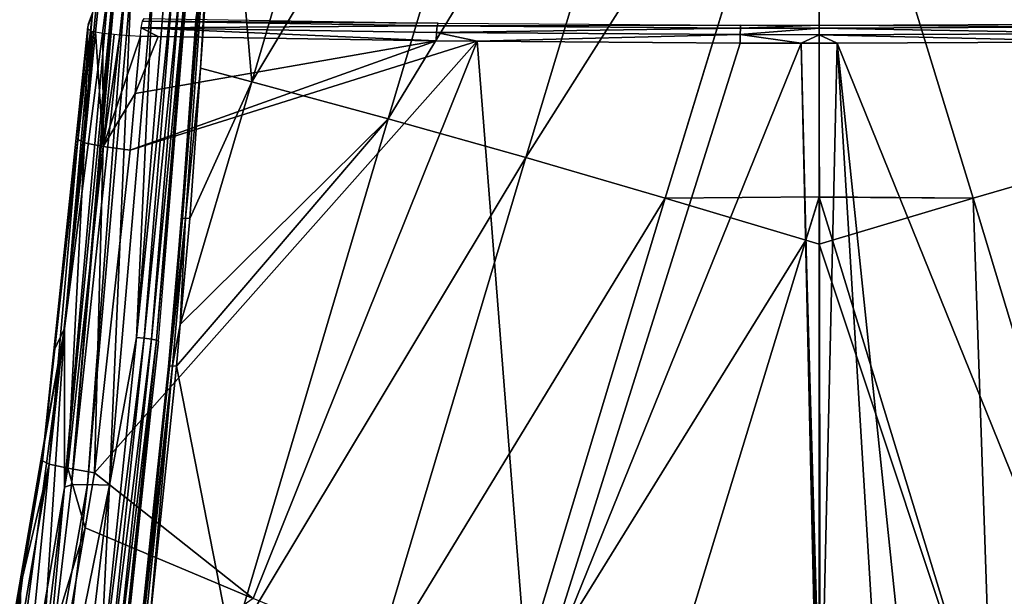
# Model space of a CAD drawing. Units: metres. Extents: x -0.11 to 0.14, y -0.41 to 0.
# Drawn here: x -0.024 to 0.006, y -0.155 to -0.138 of the extents above; entities that cross this region are included whole.
import ezdxf

# ---------------------------------------------------------------- set-up
doc = ezdxf.new("R2010")
doc.units = ezdxf.units.M
doc.layers.add('Object_05', color=8, linetype='CONTINUOUS')
doc.layers.add('Object_20', color=8, linetype='CONTINUOUS')

msp = doc.modelspace()

# ---------------------------------------------------------------- linework, layer by layer
at = {"layer": 'Object_05'}
for points in [[(-0.012354, -0.123854, 0.327277), (-0.017891, -0.129667, 0.326434), (-0.017035, -0.139736, 0.328073)], [(-0.012354, -0.123854, 0.327277), (-0.017035, -0.139736, 0.328073), (-0.008219, -0.125012, 0.328228)], [(-0.008219, -0.125012, 0.328228), (-0.017035, -0.139736, 0.328073), (-0.012939, -0.140848, 0.329297)], [(-0.008219, -0.125012, 0.328228), (-0.012939, -0.140848, 0.329297), (-0.004038, -0.126226, 0.328853)], [(0.008802, -0.142013, 0.330222), (0.008219, -0.125013, 0.328228), (0.004039, -0.126227, 0.328854)], [(-0.004038, -0.126226, 0.328853), (-0.012939, -0.140848, 0.329297), (-0.008801, -0.142011, 0.330222)], [(-0.004038, -0.126226, 0.328853), (-0.008801, -0.142011, 0.330222), (0.000001, -0.128101, 0.32923)], [(0.008802, -0.142013, 0.330222), (0.004039, -0.126227, 0.328854), (0.000001, -0.128105, 0.329231)], [(0.000001, -0.128101, 0.32923), (-0.008801, -0.142011, 0.330222), (-0.00462, -0.143224, 0.330849)], [(0.000001, -0.128101, 0.32923), (-0.00462, -0.143224, 0.330849), (0.000001, -0.128105, 0.329231)], [(0.000001, -0.128105, 0.329231), (-0.00462, -0.143224, 0.330849), (0.000001, -0.143189, 0.331028)], [(0.000001, -0.128105, 0.329231), (0.004621, -0.143227, 0.330849), (0.008802, -0.142013, 0.330222)], [(0.000001, -0.128105, 0.329231), (0.000001, -0.143189, 0.331028), (0.004621, -0.143227, 0.330849)], [(-0.018016, -0.129669, 0.326361), (-0.0181, -0.129677, 0.326243), (-0.01911, -0.143839, 0.327872)], [(-0.018016, -0.129669, 0.326361), (-0.01911, -0.143839, 0.327872), (-0.019024, -0.143833, 0.32799)], [(-0.0181, -0.129677, 0.326243), (-0.018706, -0.137773, 0.327031), (-0.01911, -0.143839, 0.327872)], [(-0.019024, -0.143833, 0.32799), (-0.018577, -0.139326, 0.327545), (-0.018016, -0.129669, 0.326361)], [(-0.018016, -0.129669, 0.326361), (-0.018577, -0.139326, 0.327545), (-0.017891, -0.129667, 0.326434)], [(-0.017891, -0.129667, 0.326434), (-0.018577, -0.139326, 0.327545), (-0.017035, -0.139736, 0.328073)], [(-0.01914, -0.143853, 0.32773), (-0.018663, -0.137776, 0.325232), (-0.019532, -0.148409, 0.326448)], [(-0.018706, -0.137773, 0.327031), (-0.018663, -0.137776, 0.325232), (-0.01914, -0.143853, 0.32773)], [(-0.018706, -0.137773, 0.327031), (-0.01914, -0.143853, 0.32773), (-0.01911, -0.143839, 0.327872)], [(-0.019024, -0.143833, 0.32799), (-0.018897, -0.143836, 0.328063), (-0.018577, -0.139326, 0.327545)], [(-0.018577, -0.139326, 0.327545), (-0.018897, -0.143836, 0.328063), (-0.017035, -0.139736, 0.328073)], [(-0.017035, -0.139736, 0.328073), (-0.018897, -0.143836, 0.328063), (-0.019182, -0.147025, 0.328427)], [(-0.017035, -0.139736, 0.328073), (-0.019182, -0.147025, 0.328427), (-0.012939, -0.140848, 0.329297)], [(-0.019182, -0.147025, 0.328427), (-0.019292, -0.148269, 0.328569), (-0.012939, -0.140848, 0.329297)], [(-0.012939, -0.140848, 0.329297), (-0.019292, -0.148269, 0.328569), (-0.017641, -0.156706, 0.330237)], [(-0.012939, -0.140848, 0.329297), (-0.017641, -0.156706, 0.330237), (-0.008801, -0.142011, 0.330222)], [(-0.008801, -0.142011, 0.330222), (-0.017641, -0.156706, 0.330237), (-0.013531, -0.157834, 0.331365)], [(-0.008801, -0.142011, 0.330222), (-0.013531, -0.157834, 0.331365), (-0.00462, -0.143224, 0.330849)], [(0.009387, -0.159009, 0.332239), (0.008802, -0.142013, 0.330222), (0.004621, -0.143227, 0.330849)], [(-0.00462, -0.143224, 0.330849), (-0.013531, -0.157834, 0.331365), (-0.009386, -0.159005, 0.332239)], [(-0.00462, -0.143224, 0.330849), (-0.009386, -0.159005, 0.332239), (-0.000398, -0.144488, 0.331181)], [(-0.000398, -0.144488, 0.331181), (0.000001, -0.143189, 0.331028), (-0.00462, -0.143224, 0.330849)], [(0.000001, -0.143195, 0.331029), (0.000001, -0.143189, 0.331028), (-0.000398, -0.144488, 0.331181)], [(-0.000398, -0.144488, 0.331181), (0.000001, -0.144609, 0.331198), (0.000001, -0.143195, 0.331029)], [(0.004621, -0.143227, 0.330849), (0.000001, -0.143189, 0.331028), (0.000001, -0.143195, 0.331029)], [(0.004621, -0.143227, 0.330849), (0.000001, -0.143195, 0.331029), (0.000399, -0.14449, 0.331181)], [(0.000399, -0.14449, 0.331181), (0.000001, -0.143195, 0.331029), (0.000001, -0.144609, 0.331198)], [(0.005204, -0.160225, 0.332851), (0.004621, -0.143227, 0.330849), (0.000399, -0.14449, 0.331181)], [(0.009387, -0.159009, 0.332239), (0.004621, -0.143227, 0.330849), (0.005204, -0.160225, 0.332851)], [(-0.01911, -0.143839, 0.327872), (-0.01914, -0.143853, 0.32773), (-0.019536, -0.148284, 0.328235)], [(-0.01911, -0.143839, 0.327872), (-0.019536, -0.148284, 0.328235), (-0.019506, -0.148271, 0.328378)], [(-0.01914, -0.143853, 0.32773), (-0.019532, -0.148409, 0.326448), (-0.019536, -0.148284, 0.328235)], [(-0.019024, -0.143833, 0.32799), (-0.01911, -0.143839, 0.327872), (-0.019506, -0.148271, 0.328378)], [(-0.019024, -0.143833, 0.32799), (-0.019506, -0.148271, 0.328378), (-0.019419, -0.148266, 0.328496)], [(-0.019419, -0.148266, 0.328496), (-0.019182, -0.147025, 0.328427), (-0.019024, -0.143833, 0.32799)], [(-0.019024, -0.143833, 0.32799), (-0.019182, -0.147025, 0.328427), (-0.018897, -0.143836, 0.328063)], [(-0.000398, -0.144488, 0.331181), (-0.009386, -0.159005, 0.332239), (-0.005203, -0.160222, 0.33285)], [(-0.000398, -0.144488, 0.331181), (-0.005203, -0.160222, 0.33285), (0.000001, -0.158277, 0.332826)], [(0.000001, -0.158277, 0.332826), (0.000001, -0.144611, 0.331198), (-0.000398, -0.144488, 0.331181)], [(-0.000398, -0.144488, 0.331181), (0.000001, -0.144611, 0.331198), (0.000001, -0.144609, 0.331198)], [(0.005204, -0.160225, 0.332851), (0.000399, -0.14449, 0.331181), (0.000001, -0.144611, 0.331198)], [(0.000001, -0.144611, 0.331198), (0.000399, -0.14449, 0.331181), (0.000001, -0.144609, 0.331198)], [(0.000001, -0.144611, 0.331198), (0.000001, -0.158277, 0.332826), (0.005204, -0.160225, 0.332851)], [(-0.019419, -0.148266, 0.328496), (-0.019292, -0.148269, 0.328569), (-0.019182, -0.147025, 0.328427)], [(-0.019419, -0.148266, 0.328496), (-0.019506, -0.148271, 0.328378), (-0.020528, -0.15802, 0.32948)], [(-0.019419, -0.148266, 0.328496), (-0.020528, -0.15802, 0.32948), (-0.02044, -0.158018, 0.329599)], [(-0.019506, -0.148271, 0.328378), (-0.019942, -0.152144, 0.328671), (-0.020528, -0.15802, 0.32948)], [(-0.02044, -0.158018, 0.329599), (-0.020105, -0.156044, 0.329447), (-0.019419, -0.148266, 0.328496)], [(-0.019419, -0.148266, 0.328496), (-0.020105, -0.156044, 0.329447), (-0.019292, -0.148269, 0.328569)], [(-0.019292, -0.148269, 0.328569), (-0.020105, -0.156044, 0.329447), (-0.017641, -0.156706, 0.330237)], [(-0.019506, -0.148271, 0.328378), (-0.019536, -0.148284, 0.328235), (-0.019942, -0.152144, 0.328671)], [(-0.019536, -0.148284, 0.328235), (-0.019532, -0.148409, 0.326448), (-0.019942, -0.152144, 0.328671)], [(-0.019942, -0.152144, 0.328671), (-0.019532, -0.148409, 0.326448), (-0.019903, -0.152148, 0.32687)], [(-0.019942, -0.152144, 0.328671), (-0.02021, -0.155119, 0.327345), (-0.02056, -0.158033, 0.329337)], [(-0.02056, -0.158033, 0.329337), (-0.020528, -0.15802, 0.32948), (-0.019942, -0.152144, 0.328671)], [(-0.019942, -0.152144, 0.328671), (-0.020116, -0.154236, 0.327148), (-0.02021, -0.155119, 0.327345)], [(-0.020011, -0.153238, 0.326993), (-0.020116, -0.154236, 0.327148), (-0.019942, -0.152144, 0.328671)], [(-0.019942, -0.152144, 0.328671), (-0.019903, -0.152148, 0.32687), (-0.020011, -0.153238, 0.326993)], [(-0.02056, -0.158033, 0.329337), (-0.02021, -0.155119, 0.327345), (-0.020698, -0.159118, 0.328246)]]:
    msp.add_3dface(points, dxfattribs=at)
at = {"layer": 'Object_20'}
for points in [[(-0.02131, -0.151845, 0.328436), (-0.02, -0.13658, 0.326655), (-0.020641, -0.136606, 0.326225)], [(-0.02131, -0.151845, 0.328436), (-0.020494, -0.14741, 0.328052), (-0.02, -0.13658, 0.326655)], [(-0.020494, -0.14741, 0.328052), (-0.019382, -0.136583, 0.326816), (-0.019615, -0.136569, 0.326791)], [(-0.02, -0.13658, 0.326655), (-0.020494, -0.14741, 0.328052), (-0.019615, -0.136569, 0.326791)], [(-0.020494, -0.14741, 0.328052), (-0.020263, -0.147428, 0.328075), (-0.019382, -0.136583, 0.326816)], [(-0.020263, -0.147428, 0.328075), (-0.019164, -0.136608, 0.326734), (-0.019382, -0.136583, 0.326816)], [(-0.021171, -0.136656, 0.325545), (-0.021321, -0.136711, 0.324895), (-0.022662, -0.1519, 0.326734)], [(-0.022443, -0.151839, 0.327461), (-0.021171, -0.136656, 0.325545), (-0.022662, -0.1519, 0.326734)], [(-0.022658, -0.14714, 0.317297), (-0.022662, -0.1519, 0.326734), (-0.021321, -0.136711, 0.324895)], [(-0.021321, -0.136711, 0.324895), (-0.021615, -0.137186, 0.318797), (-0.022658, -0.14714, 0.317297)], [(-0.022443, -0.151839, 0.327461), (-0.02197, -0.15182, 0.328057), (-0.020813, -0.136613, 0.32611)], [(-0.022443, -0.151839, 0.327461), (-0.020813, -0.136613, 0.32611), (-0.021115, -0.136649, 0.325634)], [(-0.021115, -0.136649, 0.325634), (-0.021171, -0.136656, 0.325545), (-0.022443, -0.151839, 0.327461)], [(-0.02197, -0.15182, 0.328057), (-0.02131, -0.151845, 0.328436), (-0.020641, -0.136606, 0.326225)], [(-0.02197, -0.15182, 0.328057), (-0.020641, -0.136606, 0.326225), (-0.020813, -0.136613, 0.32611)], [(-0.020048, -0.147458, 0.327991), (-0.019164, -0.136608, 0.326734), (-0.020263, -0.147428, 0.328075)], [(-0.020048, -0.147458, 0.327991), (-0.019009, -0.136639, 0.326561), (-0.019164, -0.136608, 0.326734)], [(-0.019895, -0.147492, 0.327819), (-0.019009, -0.136639, 0.326561), (-0.020048, -0.147458, 0.327991)], [(-0.019895, -0.147492, 0.327819), (-0.018951, -0.13667, 0.326336), (-0.019009, -0.136639, 0.326561)], [(-0.019838, -0.147523, 0.327595), (-0.018951, -0.13667, 0.326336), (-0.019895, -0.147492, 0.327819)], [(-0.022658, -0.14714, 0.317297), (-0.021615, -0.137186, 0.318797), (-0.021699, -0.137385, 0.316255)], [(-0.022658, -0.14714, 0.317297), (-0.021699, -0.137385, 0.316255), (-0.021818, -0.137664, 0.312698)], [(-0.022979, -0.147808, 0.308245), (-0.022658, -0.14714, 0.317297), (-0.021818, -0.137664, 0.312698)], [(-0.022979, -0.147808, 0.308245), (-0.021818, -0.137664, 0.312698), (-0.02196, -0.138082, 0.307394)], [(-0.021818, -0.137664, 0.312698), (-0.021949, -0.138016, 0.307388), (-0.02196, -0.138082, 0.307394)], [(-0.021818, -0.137664, 0.312698), (-0.021886, -0.137861, 0.307375), (-0.021949, -0.138016, 0.307388)], [(-0.02032, -0.137919, 0.304994), (-0.011468, -0.13806, 0.30354), (-0.020358, -0.138113, 0.304833)], [(-0.020358, -0.138113, 0.304833), (-0.011468, -0.13806, 0.30354), (-0.011489, -0.138257, 0.303377)], [(-0.020269, -0.137832, 0.305227), (-0.011439, -0.137971, 0.303779), (-0.02032, -0.137919, 0.304994)], [(-0.02032, -0.137919, 0.304994), (-0.011439, -0.137971, 0.303779), (-0.011468, -0.13806, 0.30354)], [(-0.011468, -0.13806, 0.30354), (-0.002362, -0.138121, 0.302909), (-0.011489, -0.138257, 0.303377)], [(-0.011439, -0.137971, 0.303779), (-0.002356, -0.138032, 0.30315), (-0.011468, -0.13806, 0.30354)], [(-0.011468, -0.13806, 0.30354), (-0.002356, -0.138032, 0.30315), (-0.002362, -0.138121, 0.302909)], [(-0.002356, -0.138032, 0.30315), (0.000001, -0.138035, 0.303119), (-0.002362, -0.138121, 0.302909)], [(-0.002362, -0.138121, 0.302909), (0.000001, -0.138035, 0.303119), (0.000001, -0.138125, 0.302878)], [(0.000001, -0.138035, 0.303119), (0.008941, -0.137996, 0.303522), (0.008963, -0.138085, 0.303283)], [(0.000001, -0.138035, 0.303119), (0.008963, -0.138085, 0.303283), (0.000001, -0.138125, 0.302878)], [(-0.022261, -0.14147, 0.307005), (-0.022979, -0.147808, 0.308245), (-0.02196, -0.138082, 0.307394)], [(-0.022261, -0.14147, 0.307005), (-0.02196, -0.138082, 0.307394), (-0.021954, -0.138147, 0.306714)], [(-0.022056, -0.141565, 0.306142), (-0.022261, -0.14147, 0.307005), (-0.021954, -0.138147, 0.306714)], [(-0.022056, -0.141565, 0.306142), (-0.021954, -0.138147, 0.306714), (-0.021837, -0.138211, 0.306058)], [(-0.021837, -0.138211, 0.306058), (-0.021725, -0.138232, 0.305862), (-0.022056, -0.141565, 0.306142)], [(-0.021494, -0.14168, 0.305457), (-0.022056, -0.141565, 0.306142), (-0.021725, -0.138232, 0.305862)], [(-0.021494, -0.14168, 0.305457), (-0.021725, -0.138232, 0.305862), (-0.021506, -0.138273, 0.305476)], [(-0.021506, -0.138273, 0.305476), (-0.021167, -0.138309, 0.305181), (-0.021494, -0.14168, 0.305457)], [(-0.021167, -0.138309, 0.305181), (-0.020999, -0.138326, 0.305035), (-0.021494, -0.14168, 0.305457)], [(-0.021494, -0.14168, 0.305457), (-0.020999, -0.138326, 0.305035), (-0.020373, -0.138363, 0.304787)], [(-0.019844, -0.138372, 0.304701), (-0.020373, -0.138363, 0.304787), (-0.020358, -0.138113, 0.304833)], [(-0.019844, -0.138372, 0.304701), (-0.020358, -0.138113, 0.304833), (-0.011497, -0.138509, 0.303331)], [(-0.020358, -0.138113, 0.304833), (-0.011489, -0.138257, 0.303377), (-0.011497, -0.138509, 0.303331)], [(-0.011497, -0.138509, 0.303331), (-0.011489, -0.138257, 0.303377), (-0.010268, -0.138517, 0.303247)], [(-0.011489, -0.138257, 0.303377), (-0.002362, -0.138121, 0.302909), (-0.002366, -0.138319, 0.302745)], [(-0.011489, -0.138257, 0.303377), (-0.002366, -0.138319, 0.302745), (-0.010268, -0.138517, 0.303247)], [(-0.010268, -0.138517, 0.303247), (-0.002366, -0.138319, 0.302745), (-0.002368, -0.138573, 0.3027)], [(-0.00054, -0.138575, 0.302676), (-0.002368, -0.138573, 0.3027), (-0.002366, -0.138319, 0.302745)], [(-0.002362, -0.138121, 0.302909), (0.000001, -0.138125, 0.302878), (-0.002366, -0.138319, 0.302745)], [(-0.002366, -0.138319, 0.302745), (0.000001, -0.138125, 0.302878), (0, -0.138322, 0.302713)], [(-0.002366, -0.138319, 0.302745), (0, -0.138322, 0.302713), (-0.00054, -0.138575, 0.302676)], [(-0.00054, -0.138575, 0.302676), (0, -0.138322, 0.302713), (0, -0.138576, 0.302669)], [(0.000001, -0.138125, 0.302878), (0.00898, -0.138282, 0.303119), (0, -0.138322, 0.302713)], [(0, -0.138322, 0.302713), (0.00898, -0.138282, 0.303119), (0.008986, -0.138535, 0.303074)], [(0.000539, -0.138574, 0.302693), (0, -0.138576, 0.302669), (0, -0.138322, 0.302713)], [(0, -0.138322, 0.302713), (0.008986, -0.138535, 0.303074), (0.000539, -0.138574, 0.302693)], [(0.000001, -0.138125, 0.302878), (0.008963, -0.138085, 0.303283), (0.00898, -0.138282, 0.303119)], [(-0.020688, -0.14179, 0.305088), (-0.010268, -0.138517, 0.303247), (-0.021753, -0.151469, 0.305932)], [(-0.021753, -0.151469, 0.305932), (-0.010268, -0.138517, 0.303247), (-0.016993, -0.155242, 0.305292)], [(-0.021494, -0.14168, 0.305457), (-0.020373, -0.138363, 0.304787), (-0.020532, -0.14009, 0.304939)], [(-0.020532, -0.14009, 0.304939), (-0.011497, -0.138509, 0.303331), (-0.020688, -0.14179, 0.305088)], [(-0.020688, -0.14179, 0.305088), (-0.011497, -0.138509, 0.303331), (-0.010268, -0.138517, 0.303247)], [(-0.020373, -0.138363, 0.304787), (-0.019844, -0.138372, 0.304701), (-0.020532, -0.14009, 0.304939)], [(-0.020532, -0.14009, 0.304939), (-0.019844, -0.138372, 0.304701), (-0.011497, -0.138509, 0.303331)], [(-0.016993, -0.155242, 0.305292), (-0.010268, -0.138517, 0.303247), (-0.008683, -0.158677, 0.304678)], [(-0.008683, -0.158677, 0.304678), (-0.010268, -0.138517, 0.303247), (-0.002368, -0.138573, 0.3027)], [(-0.008683, -0.158677, 0.304678), (-0.002368, -0.138573, 0.3027), (-0.00054, -0.138575, 0.302676)], [(-0.00054, -0.138575, 0.302676), (-0.000035, -0.160825, 0.304615), (-0.008683, -0.158677, 0.304678)], [(0, -0.138576, 0.302669), (0, -0.160825, 0.304615), (-0.00054, -0.138575, 0.302676)], [(-0.00054, -0.138575, 0.302676), (0, -0.160825, 0.304615), (-0.000035, -0.160825, 0.304615)], [(0.000035, -0.160825, 0.304615), (0, -0.138576, 0.302669), (0.000539, -0.138574, 0.302693)], [(0, -0.160825, 0.304615), (0, -0.138576, 0.302669), (0.000035, -0.160825, 0.304615)], [(0.000539, -0.138574, 0.302693), (0.001907, -0.16089, 0.304636), (0.000035, -0.160825, 0.304615)], [(0.008986, -0.138535, 0.303074), (0.008683, -0.158677, 0.304678), (0.000539, -0.138574, 0.302693)], [(0.008683, -0.158677, 0.304678), (0.002887, -0.161037, 0.30467), (0.000539, -0.138574, 0.302693)], [(0.000539, -0.138574, 0.302693), (0.002887, -0.161037, 0.30467), (0.001907, -0.16089, 0.304636)], [(-0.020532, -0.14009, 0.304939), (-0.020688, -0.14179, 0.305088), (-0.021494, -0.14168, 0.305457)], [(-0.023117, -0.15121, 0.306983), (-0.023322, -0.15111, 0.307846), (-0.022261, -0.14147, 0.307005)], [(-0.023322, -0.15111, 0.307846), (-0.022979, -0.147808, 0.308245), (-0.022261, -0.14147, 0.307005)], [(-0.023117, -0.15121, 0.306983), (-0.022261, -0.14147, 0.307005), (-0.022056, -0.141565, 0.306142)], [(-0.022557, -0.151338, 0.3063), (-0.023117, -0.15121, 0.306983), (-0.022056, -0.141565, 0.306142)], [(-0.022557, -0.151338, 0.3063), (-0.022056, -0.141565, 0.306142), (-0.021494, -0.14168, 0.305457)], [(-0.021494, -0.14168, 0.305457), (-0.021753, -0.151469, 0.305932), (-0.022557, -0.151338, 0.3063)], [(-0.021494, -0.14168, 0.305457), (-0.020688, -0.14179, 0.305088), (-0.021753, -0.151469, 0.305932)], [(-0.023957, -0.15455, 0.308835), (-0.024049, -0.157584, 0.318417), (-0.022658, -0.14714, 0.317297)], [(-0.024049, -0.157584, 0.318417), (-0.02335, -0.15756, 0.327432), (-0.022658, -0.14714, 0.317297)], [(-0.023957, -0.15455, 0.308835), (-0.022658, -0.14714, 0.317297), (-0.023258, -0.150478, 0.308478)], [(-0.022658, -0.14714, 0.317297), (-0.02335, -0.15756, 0.327432), (-0.022662, -0.1519, 0.326734)], [(-0.023258, -0.150478, 0.308478), (-0.022658, -0.14714, 0.317297), (-0.022979, -0.147808, 0.308245)], [(-0.021621, -0.158215, 0.329298), (-0.020263, -0.147428, 0.328075), (-0.020494, -0.14741, 0.328052)], [(-0.02131, -0.151845, 0.328436), (-0.021621, -0.158215, 0.329298), (-0.020494, -0.14741, 0.328052)], [(-0.021621, -0.158215, 0.329298), (-0.021393, -0.158244, 0.329318), (-0.020263, -0.147428, 0.328075)], [(-0.021393, -0.158244, 0.329318), (-0.020048, -0.147458, 0.327991), (-0.020263, -0.147428, 0.328075)], [(-0.021182, -0.158282, 0.329234), (-0.020048, -0.147458, 0.327991), (-0.021393, -0.158244, 0.329318)], [(-0.021182, -0.158282, 0.329234), (-0.019895, -0.147492, 0.327819), (-0.020048, -0.147458, 0.327991)], [(-0.021032, -0.158322, 0.329062), (-0.019895, -0.147492, 0.327819), (-0.021182, -0.158282, 0.329234)], [(-0.021032, -0.158322, 0.329062), (-0.019838, -0.147523, 0.327595), (-0.019895, -0.147492, 0.327819)], [(-0.023322, -0.15111, 0.307846), (-0.023258, -0.150478, 0.308478), (-0.022979, -0.147808, 0.308245)], [(-0.020977, -0.158355, 0.328841), (-0.019838, -0.147523, 0.327595), (-0.021032, -0.158322, 0.329062)], [(-0.023322, -0.15111, 0.307846), (-0.023957, -0.15455, 0.308835), (-0.023258, -0.150478, 0.308478)], [(-0.024476, -0.159168, 0.307666), (-0.02392, -0.154617, 0.308144), (-0.023117, -0.15121, 0.306983)], [(-0.023932, -0.159346, 0.306989), (-0.024476, -0.159168, 0.307666), (-0.023117, -0.15121, 0.306983)], [(-0.02392, -0.154617, 0.308144), (-0.023957, -0.15455, 0.308835), (-0.023322, -0.15111, 0.307846)], [(-0.023932, -0.159346, 0.306989), (-0.023117, -0.15121, 0.306983), (-0.022557, -0.151338, 0.3063)], [(-0.022557, -0.151338, 0.3063), (-0.022039, -0.153123, 0.306074), (-0.023932, -0.159346, 0.306989)], [(-0.023117, -0.15121, 0.306983), (-0.02392, -0.154617, 0.308144), (-0.023322, -0.15111, 0.307846)], [(-0.022557, -0.151338, 0.3063), (-0.021753, -0.151469, 0.305932), (-0.022039, -0.153123, 0.306074)], [(-0.021753, -0.151469, 0.305932), (-0.016993, -0.155242, 0.305292), (-0.022039, -0.153123, 0.306074)], [(-0.023381, -0.159704, 0.32841), (-0.022905, -0.159716, 0.328987), (-0.02197, -0.15182, 0.328057)], [(-0.023381, -0.159704, 0.32841), (-0.02197, -0.15182, 0.328057), (-0.022443, -0.151839, 0.327461)], [(-0.022443, -0.151839, 0.327461), (-0.022662, -0.1519, 0.326734), (-0.023381, -0.159704, 0.32841)], [(-0.023381, -0.159704, 0.32841), (-0.022662, -0.1519, 0.326734), (-0.02335, -0.15756, 0.327432)], [(-0.022905, -0.159716, 0.328987), (-0.02131, -0.151845, 0.328436), (-0.02197, -0.15182, 0.328057)], [(-0.022905, -0.159716, 0.328987), (-0.022256, -0.159782, 0.329351), (-0.02131, -0.151845, 0.328436)], [(-0.022256, -0.159782, 0.329351), (-0.021621, -0.158215, 0.329298), (-0.02131, -0.151845, 0.328436)], [(-0.022039, -0.153123, 0.306074), (-0.023151, -0.159551, 0.306624), (-0.023932, -0.159346, 0.306989)], [(-0.016993, -0.155242, 0.305292), (-0.023151, -0.159551, 0.306624), (-0.022039, -0.153123, 0.306074)], [(-0.024476, -0.159168, 0.307666), (-0.024676, -0.159052, 0.308521), (-0.02392, -0.154617, 0.308144)], [(-0.024676, -0.159052, 0.308521), (-0.024575, -0.158153, 0.30915), (-0.02392, -0.154617, 0.308144)], [(-0.02392, -0.154617, 0.308144), (-0.024575, -0.158153, 0.30915), (-0.023957, -0.15455, 0.308835)], [(-0.024575, -0.158153, 0.30915), (-0.024049, -0.157584, 0.318417), (-0.023957, -0.15455, 0.308835)]]:
    msp.add_3dface(points, dxfattribs=at)

doc.saveas('drawing.dxf')
